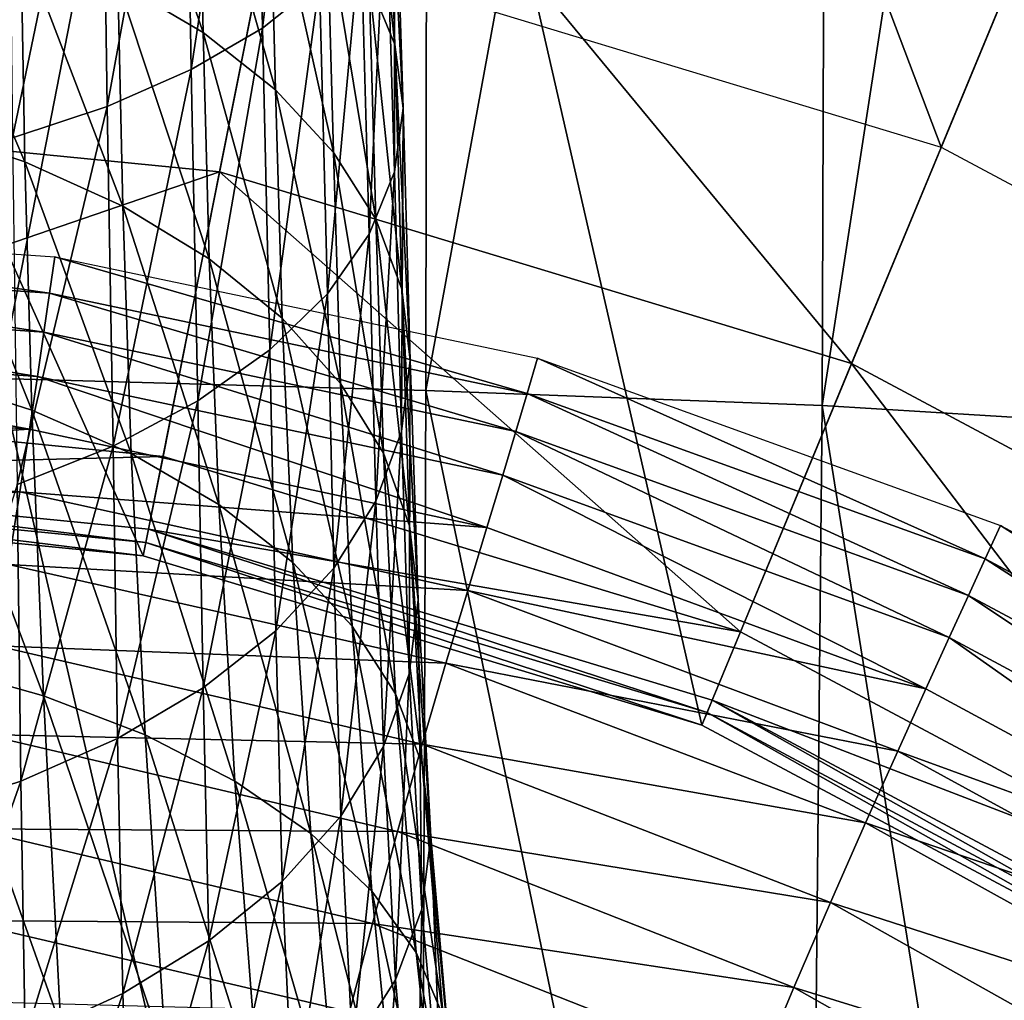
# Model space of a CAD drawing. Extents: x -0.209 to 0.209, y -0.372 to 0.211.
# Drawn here: x 0.02 to 0.065, y -0.052 to -0.008 of the extents above; entities that cross this region are included whole.
import ezdxf

# ---------------------------------------------------------------- set-up
doc = ezdxf.new("R2010")
doc.units = 0
doc.header["$MEASUREMENT"] = 0
doc.layers.get('0').update_dxf_attribs({"linetype": 'CONTINUOUS'})

msp = doc.modelspace()

# ---------------------------------------------------------------- linework, layer by layer
for points in [[(0.038807, 0.073939, -0.270232), (0.019601, -0.024432, -0.275206), (0.01964, 0.074098, -0.275809)], [(0.038807, 0.073939, -0.270232), (0.038673, -0.024977, -0.269668), (0.019601, -0.024432, -0.275206)], [(0.038673, -0.024977, -0.269668), (0.038807, 0.073939, -0.270232), (0.056753, 0.07362, -0.261238)], [(0.038673, -0.024977, -0.269668), (0.056753, 0.07362, -0.261238), (0.056423, -0.025648, -0.260808)], [(0.056423, -0.025648, -0.260808), (0.056753, 0.07362, -0.261238), (0.071633, 0.073105, -0.250241)], [(0.056423, -0.025648, -0.260808), (0.071633, 0.073105, -0.250241), (0.07101, -0.026535, -0.249957)], [(0.040708, 0.041507, 0.156531), (0.031479, -0.004892, 0.157969), (0.061748, -0.014074, 0.157969)], [(0.040708, 0.041507, 0.156531), (0.061748, -0.014074, 0.157969), (0.079852, 0.029633, 0.156531)], [(0.079852, 0.029633, 0.156531), (0.061748, -0.014074, 0.157969), (0.089645, -0.028985, 0.157969)], [(0, 0.025696, 0.151449), (0.036841, 0.022067, 0.151449), (0.026013, -0.032371, 0.153209)], [(0, 0.025696, 0.151449), (0.026013, -0.032371, 0.153209), (0, -0.029809, 0.153209)], [(0.036841, 0.022067, 0.151449), (0.051026, -0.039959, 0.153209), (0.026013, -0.032371, 0.153209)], [(0.036841, 0.022067, 0.151449), (0.072267, 0.011321, 0.151449), (0.051026, -0.039959, 0.153209)], [(0.072267, 0.011321, 0.151449), (0.074079, -0.052281, 0.153209), (0.051026, -0.039959, 0.153209)], [(0.031346, -0.008742, -0.044212), (0.03355, 0.009649, -0.04011), (0.031024, 0.008156, -0.036037)], [(0.031346, -0.008742, -0.044212), (0.033899, -0.0067, -0.048147), (0.03355, 0.009649, -0.04011)], [(0.033546, 0.005501, 0.173334), (0, 0.008805, 0.173334), (0, -0.012286, 0.171022)], [(0.028156, -0.010606, -0.040621), (0.031024, 0.008156, -0.036037), (0.027866, 0.006794, -0.032321)], [(0.028156, -0.010606, -0.040621), (0.031346, -0.008742, -0.044212), (0.031024, 0.008156, -0.036037)], [(0.024399, -0.012255, -0.037444), (0.027866, 0.006794, -0.032321), (0.024148, 0.005589, -0.029032)], [(0.024399, -0.012255, -0.037444), (0.028156, -0.010606, -0.040621), (0.027866, 0.006794, -0.032321)], [(0.033546, 0.005501, 0.173334), (0, -0.012286, 0.171022), (0.029432, -0.015185, 0.171022)], [(0.020148, -0.013652, -0.034751), (0.024148, 0.005589, -0.029032), (0.019941, 0.004568, -0.026245)], [(0.020148, -0.013652, -0.034751), (0.024399, -0.012255, -0.037444), (0.024148, 0.005589, -0.029032)], [(0.033546, 0.005501, 0.173334), (0.029432, -0.015185, 0.171022), (0.057732, -0.023769, 0.171022)], [(0.033546, 0.005501, 0.173334), (0.057732, -0.023769, 0.171022), (0.065803, -0.004284, 0.173334)], [(0.03728, -0.009482, -0.076304), (0.036132, -0.006692, -0.080558), (0.035751, 0.004681, -0.070074)], [(0.03728, -0.009482, -0.076304), (0.035751, 0.004681, -0.070074), (0.036887, 0.002406, -0.065691)], [(0.0287, -0.008944, -0.105701), (0.024866, -0.006687, -0.108714), (0.024662, 0.002799, -0.09503)], [(0.0287, -0.008944, -0.105701), (0.024662, 0.002799, -0.09503), (0.028464, 0.000782, -0.091955)], [(0.037657, -0.012331, -0.07196), (0.03728, -0.009482, -0.076304), (0.036887, 0.002406, -0.065691)], [(0.037657, -0.012331, -0.07196), (0.036887, 0.002406, -0.065691), (0.03726, 0.000083, -0.061216)], [(0.03194, -0.011505, -0.102282), (0.0287, -0.008944, -0.105701), (0.028464, 0.000782, -0.091955)], [(0.03194, -0.011505, -0.102282), (0.028464, 0.000782, -0.091955), (0.031678, -0.001507, -0.088465)], [(0.037269, -0.015181, -0.067614), (0.03726, 0.000083, -0.061216), (0.036876, -0.00224, -0.056739)], [(0.037269, -0.015181, -0.067614), (0.037657, -0.012331, -0.07196), (0.03726, 0.000083, -0.061216)], [(0.034533, -0.014314, -0.098533), (0.03194, -0.011505, -0.102282), (0.031678, -0.001507, -0.088465)], [(0.034533, -0.014314, -0.098533), (0.031678, -0.001507, -0.088465), (0.03425, -0.004016, -0.084639)], [(0.036131, -0.017973, -0.063355), (0.036876, -0.00224, -0.056739), (0.03575, -0.004517, -0.052352)], [(0.036131, -0.017973, -0.063355), (0.037269, -0.015181, -0.067614), (0.036876, -0.00224, -0.056739)], [(0.020713, -0.014728, -0.127191), (0.015916, -0.013131, -0.129222), (0.015771, -0.003237, -0.113319)], [(0.020713, -0.014728, -0.127191), (0.015771, -0.003237, -0.113319), (0.020525, -0.004773, -0.11127)], [(0.036431, -0.017309, -0.094534), (0.034533, -0.014314, -0.098533), (0.03425, -0.004016, -0.084639)], [(0.036431, -0.017309, -0.094534), (0.03425, -0.004016, -0.084639), (0.036132, -0.006692, -0.080558)], [(0.065803, -0.004284, 0.173334), (0.057732, -0.023769, 0.171022), (0.083814, -0.037711, 0.171022)], [(0.025094, -0.016721, -0.124658), (0.020713, -0.014728, -0.127191), (0.020525, -0.004773, -0.11127)], [(0.025094, -0.016721, -0.124658), (0.020525, -0.004773, -0.11127), (0.024866, -0.006687, -0.108714)], [(0.03426, -0.02065, -0.059273), (0.03575, -0.004517, -0.052352), (0.033899, -0.0067, -0.048147)], [(0.03426, -0.02065, -0.059273), (0.036131, -0.017973, -0.063355), (0.03575, -0.004517, -0.052352)], [(0.028963, -0.019071, -0.121671), (0.025094, -0.016721, -0.124658), (0.024866, -0.006687, -0.108714)], [(0.028963, -0.019071, -0.121671), (0.024866, -0.006687, -0.108714), (0.0287, -0.008944, -0.105701)], [(0.03168, -0.023155, -0.055454), (0.033899, -0.0067, -0.048147), (0.031346, -0.008742, -0.044212)], [(0.03168, -0.023155, -0.055454), (0.03426, -0.02065, -0.059273), (0.033899, -0.0067, -0.048147)], [(0.037588, -0.020432, -0.090365), (0.036431, -0.017309, -0.094534), (0.036132, -0.006692, -0.080558)], [(0.037588, -0.020432, -0.090365), (0.036132, -0.006692, -0.080558), (0.03728, -0.009482, -0.076304)], [(0.028456, -0.025441, -0.051968), (0.031346, -0.008742, -0.044212), (0.028156, -0.010606, -0.040621)], [(0.028456, -0.025441, -0.051968), (0.03168, -0.023155, -0.055454), (0.031346, -0.008742, -0.044212)], [(0.032234, -0.021736, -0.118283), (0.028963, -0.019071, -0.121671), (0.0287, -0.008944, -0.105701)], [(0.032234, -0.021736, -0.118283), (0.0287, -0.008944, -0.105701), (0.03194, -0.011505, -0.102282)], [(0.037969, -0.02362, -0.086109), (0.037588, -0.020432, -0.090365), (0.03728, -0.009482, -0.076304)], [(0.037969, -0.02362, -0.086109), (0.03728, -0.009482, -0.076304), (0.037657, -0.012331, -0.07196)], [(0.024659, -0.027464, -0.048884), (0.028156, -0.010606, -0.040621), (0.024399, -0.012255, -0.037444)], [(0.024659, -0.027464, -0.048884), (0.028456, -0.025441, -0.051968), (0.028156, -0.010606, -0.040621)], [(0.03485, -0.024659, -0.114568), (0.032234, -0.021736, -0.118283), (0.03194, -0.011505, -0.102282)], [(0.03485, -0.024659, -0.114568), (0.03194, -0.011505, -0.102282), (0.034533, -0.014314, -0.098533)], [(0.029432, -0.015185, 0.171022), (0, -0.012286, 0.171022), (0, -0.02528, 0.168189)], [(0.020363, -0.029178, -0.04627), (0.024399, -0.012255, -0.037444), (0.020148, -0.013652, -0.034751)], [(0.020363, -0.029178, -0.04627), (0.024659, -0.027464, -0.048884), (0.024399, -0.012255, -0.037444)], [(0.037577, -0.02681, -0.08185), (0.037657, -0.012331, -0.07196), (0.037269, -0.015181, -0.067614)], [(0.037577, -0.02681, -0.08185), (0.037969, -0.02362, -0.086109), (0.037657, -0.012331, -0.07196)], [(0.02102, -0.025854, -0.143598), (0.016151, -0.024298, -0.145636), (0.015916, -0.013131, -0.129222)], [(0.02102, -0.025854, -0.143598), (0.015916, -0.013131, -0.129222), (0.020713, -0.014728, -0.127191)], [(0.036766, -0.027777, -0.110605), (0.03485, -0.024659, -0.114568), (0.034533, -0.014314, -0.098533)], [(0.036766, -0.027777, -0.110605), (0.034533, -0.014314, -0.098533), (0.036431, -0.017309, -0.094534)], [(0.025465, -0.027795, -0.141058), (0.02102, -0.025854, -0.143598), (0.020713, -0.014728, -0.127191)], [(0.025465, -0.027795, -0.141058), (0.020713, -0.014728, -0.127191), (0.025094, -0.016721, -0.124658)], [(0.029432, -0.015185, 0.171022), (0, -0.02528, 0.168189), (0.026897, -0.027929, 0.168189)], [(0.029432, -0.015185, 0.171022), (0.026897, -0.027929, 0.168189), (0.052759, -0.035775, 0.168189)], [(0.029432, -0.015185, 0.171022), (0.052759, -0.035775, 0.168189), (0.057732, -0.023769, 0.171022)], [(0.03643, -0.029935, -0.077677), (0.037269, -0.015181, -0.067614), (0.036131, -0.017973, -0.063355)], [(0.03643, -0.029935, -0.077677), (0.037577, -0.02681, -0.08185), (0.037269, -0.015181, -0.067614)], [(0.029392, -0.030083, -0.138061), (0.025465, -0.027795, -0.141058), (0.025094, -0.016721, -0.124658)], [(0.029392, -0.030083, -0.138061), (0.025094, -0.016721, -0.124658), (0.028963, -0.019071, -0.121671)], [(0.021819, -0.020614, 0.151066), (0, -0.019102, 0.151045), (0, -0.017463, 0.15118)], [(0.021819, -0.020614, 0.151066), (0, -0.017463, 0.15118), (0.022053, -0.018991, 0.151201)], [(0.037934, -0.031027, -0.106474), (0.036766, -0.027777, -0.110605), (0.036431, -0.017309, -0.094534)], [(0.037934, -0.031027, -0.106474), (0.036431, -0.017309, -0.094534), (0.037588, -0.020432, -0.090365)], [(0.034543, -0.032932, -0.073678), (0.036131, -0.017973, -0.063355), (0.03426, -0.02065, -0.059273)], [(0.034543, -0.032932, -0.073678), (0.03643, -0.029935, -0.077677), (0.036131, -0.017973, -0.063355)], [(0.021564, -0.022358, 0.150257), (0, -0.020859, 0.150243), (0, -0.019102, 0.151045)], [(0.021564, -0.022358, 0.150257), (0, -0.019102, 0.151045), (0.021819, -0.020614, 0.151066)], [(0.043203, -0.025108, 0.151115), (0.021819, -0.020614, 0.151066), (0.022053, -0.018991, 0.151201)], [(0.043203, -0.025108, 0.151115), (0.022053, -0.018991, 0.151201), (0.043667, -0.023532, 0.151253)], [(0.03271, -0.032679, -0.134662), (0.029392, -0.030083, -0.138061), (0.028963, -0.019071, -0.121671)], [(0.03271, -0.032679, -0.134662), (0.028963, -0.019071, -0.121671), (0.032234, -0.021736, -0.118283)], [(0.042698, -0.02681, 0.15029), (0.021564, -0.022358, 0.150257), (0.021819, -0.020614, 0.151066)], [(0.042698, -0.02681, 0.15029), (0.021819, -0.020614, 0.151066), (0.043203, -0.025108, 0.151115)], [(0.031942, -0.035735, -0.069935), (0.03426, -0.02065, -0.059273), (0.03168, -0.023155, -0.055454)], [(0.031942, -0.035735, -0.069935), (0.034543, -0.032932, -0.073678), (0.03426, -0.02065, -0.059273)], [(0.038318, -0.034345, -0.102255), (0.037934, -0.031027, -0.106474), (0.037588, -0.020432, -0.090365)], [(0.038318, -0.034345, -0.102255), (0.037588, -0.020432, -0.090365), (0.037969, -0.02362, -0.086109)], [(0.021268, -0.024346, 0.148102), (0, -0.022855, 0.148106), (0, -0.020859, 0.150243)], [(0.021268, -0.024346, 0.148102), (0, -0.020859, 0.150243), (0.021564, -0.022358, 0.150257)], [(0.035365, -0.035526, -0.130934), (0.03271, -0.032679, -0.134662), (0.032234, -0.021736, -0.118283)], [(0.035365, -0.035526, -0.130934), (0.032234, -0.021736, -0.118283), (0.03485, -0.024659, -0.114568)], [(0.042112, -0.028768, 0.148093), (0.021268, -0.024346, 0.148102), (0.021564, -0.022358, 0.150257)], [(0.042112, -0.028768, 0.148093), (0.021564, -0.022358, 0.150257), (0.042698, -0.02681, 0.15029)], [(0.020911, -0.026699, 0.143928), (0, -0.025208, 0.143966), (0, -0.022855, 0.148106)], [(0.020911, -0.026699, 0.143928), (0, -0.022855, 0.148106), (0.021268, -0.024346, 0.148102)], [(0.028691, -0.038294, -0.066519), (0.03168, -0.023155, -0.055454), (0.028456, -0.025441, -0.051968)], [(0.028691, -0.038294, -0.066519), (0.031942, -0.035735, -0.069935), (0.03168, -0.023155, -0.055454)], [(0.037922, -0.037665, -0.098035), (0.037969, -0.02362, -0.086109), (0.037577, -0.02681, -0.08185)], [(0.037922, -0.037665, -0.098035), (0.038318, -0.034345, -0.102255), (0.037969, -0.02362, -0.086109)], [(0.063717, -0.032518, 0.151175), (0.043203, -0.025108, 0.151115), (0.043667, -0.023532, 0.151253)], [(0.063717, -0.032518, 0.151175), (0.043667, -0.023532, 0.151253), (0.064401, -0.031022, 0.151316)], [(0.057732, -0.023769, 0.171022), (0.052759, -0.035775, 0.168189), (0.076595, -0.048515, 0.168189)], [(0.057732, -0.023769, 0.171022), (0.076595, -0.048515, 0.168189), (0.083814, -0.037711, 0.171022)], [(0.021541, -0.038645, -0.15869), (0.016552, -0.037238, -0.160761), (0.016151, -0.024298, -0.145636)], [(0.021541, -0.038645, -0.15869), (0.016151, -0.024298, -0.145636), (0.02102, -0.025854, -0.143598)], [(0.038341, -0.105505, -0.268224), (0.019504, -0.104266, -0.273657), (0.019601, -0.024432, -0.275206)], [(0.038341, -0.105505, -0.268224), (0.019601, -0.024432, -0.275206), (0.038673, -0.024977, -0.269668)], [(0.041405, -0.031107, 0.143835), (0.020911, -0.026699, 0.143928), (0.021268, -0.024346, 0.148102)], [(0.041405, -0.031107, 0.143835), (0.021268, -0.024346, 0.148102), (0.042112, -0.028768, 0.148093)], [(0.037309, -0.038563, -0.126958), (0.035365, -0.035526, -0.130934), (0.03485, -0.024659, -0.114568)], [(0.037309, -0.038563, -0.126958), (0.03485, -0.024659, -0.114568), (0.036766, -0.027777, -0.110605)], [(0.038673, -0.024977, -0.269668), (0.055614, -0.106589, -0.259693), (0.038341, -0.105505, -0.268224)], [(0.038673, -0.024977, -0.269668), (0.056423, -0.025648, -0.260808), (0.055614, -0.106589, -0.259693)], [(0.062973, -0.034148, 0.150332), (0.042698, -0.02681, 0.15029), (0.043203, -0.025108, 0.151115)], [(0.062973, -0.034148, 0.150332), (0.043203, -0.025108, 0.151115), (0.063717, -0.032518, 0.151175)], [(0.020911, -0.026699, 0.143928), (0, -0.028011, 0.13737), (0, -0.025208, 0.143966)], [(0.026897, -0.027929, 0.168189), (0, -0.02528, 0.168189), (0, -0.028595, 0.164213)], [(0.024863, -0.040557, -0.063498), (0.028456, -0.025441, -0.051968), (0.024659, -0.027464, -0.048884)], [(0.024863, -0.040557, -0.063498), (0.028691, -0.038294, -0.066519), (0.028456, -0.025441, -0.051968)], [(0.026096, -0.040399, -0.156108), (0.021541, -0.038645, -0.15869), (0.02102, -0.025854, -0.143598)], [(0.026096, -0.040399, -0.156108), (0.02102, -0.025854, -0.143598), (0.025465, -0.027795, -0.141058)], [(0.056423, -0.025648, -0.260808), (0.069502, -0.107693, -0.249208), (0.055614, -0.106589, -0.259693)], [(0.056423, -0.025648, -0.260808), (0.07101, -0.026535, -0.249957), (0.069502, -0.107693, -0.249208)], [(0.020911, -0.026699, 0.143928), (0.020478, -0.029511, 0.137279), (0, -0.028011, 0.13737)], [(0.041405, -0.031107, 0.143835), (0.020478, -0.029511, 0.137279), (0.020911, -0.026699, 0.143928)], [(0.036765, -0.040918, -0.0939), (0.037577, -0.02681, -0.08185), (0.03643, -0.029935, -0.077677)], [(0.036765, -0.040918, -0.0939), (0.037922, -0.037665, -0.098035), (0.037577, -0.02681, -0.08185)], [(0.062109, -0.036042, 0.148081), (0.042112, -0.028768, 0.148093), (0.042698, -0.02681, 0.15029)], [(0.062109, -0.036042, 0.148081), (0.042698, -0.02681, 0.15029), (0.062973, -0.034148, 0.150332)], [(0.020531, -0.042475, -0.060937), (0.024659, -0.027464, -0.048884), (0.020363, -0.029178, -0.04627)], [(0.020531, -0.042475, -0.060937), (0.024863, -0.040557, -0.063498), (0.024659, -0.027464, -0.048884)], [(0.038495, -0.041728, -0.122814), (0.037309, -0.038563, -0.126958), (0.036766, -0.027777, -0.110605)], [(0.038495, -0.041728, -0.122814), (0.036766, -0.027777, -0.110605), (0.037934, -0.031027, -0.106474)], [(0.026897, -0.027929, 0.168189), (0, -0.028595, 0.164213), (0.02625, -0.031181, 0.164213)], [(0.020478, -0.029511, 0.137279), (0, -0.031252, 0.128716), (0, -0.028011, 0.13737)], [(0.03012, -0.042469, -0.153064), (0.026096, -0.040399, -0.156108), (0.025465, -0.027795, -0.141058)], [(0.03012, -0.042469, -0.153064), (0.025465, -0.027795, -0.141058), (0.029392, -0.030083, -0.138061)], [(0.052759, -0.035775, 0.168189), (0.026897, -0.027929, 0.168189), (0.02625, -0.031181, 0.164213)], [(0, -0.028595, 0.164213), (0, -0.029202, 0.159362), (0.026131, -0.031776, 0.159362)], [(0, -0.028595, 0.164213), (0.026131, -0.031776, 0.159362), (0.02625, -0.031181, 0.164213)], [(0.061065, -0.038335, 0.14372), (0.041405, -0.031107, 0.143835), (0.042112, -0.028768, 0.148093)], [(0.061065, -0.038335, 0.14372), (0.042112, -0.028768, 0.148093), (0.062109, -0.036042, 0.148081)], [(0, -0.029202, 0.159362), (0, -0.029809, 0.154511), (0.026013, -0.032371, 0.154511)], [(0, -0.029202, 0.159362), (0.026013, -0.032371, 0.154511), (0.026131, -0.031776, 0.159362)], [(0.020478, -0.029511, 0.137279), (0.019983, -0.032761, 0.128565), (0, -0.031252, 0.128716)], [(0.015775, -0.044004, -0.058896), (0.020531, -0.042475, -0.060937), (0.020363, -0.029178, -0.04627)], [(0.040548, -0.033924, 0.137057), (0.019983, -0.032761, 0.128565), (0.020478, -0.029511, 0.137279)], [(0.041405, -0.031107, 0.143835), (0.040548, -0.033924, 0.137057), (0.020478, -0.029511, 0.137279)], [(0, -0.029809, 0.153209), (0.026013, -0.032371, 0.153209), (0.026013, -0.032371, 0.154511)], [(0, -0.029809, 0.153209), (0.026013, -0.032371, 0.154511), (0, -0.029809, 0.154511)], [(0.034861, -0.044037, -0.089936), (0.03643, -0.029935, -0.077677), (0.034543, -0.032932, -0.073678)], [(0.034861, -0.044037, -0.089936), (0.036765, -0.040918, -0.0939), (0.03643, -0.029935, -0.077677)], [(0.033521, -0.044816, -0.149609), (0.03012, -0.042469, -0.153064), (0.029392, -0.030083, -0.138061)], [(0.033521, -0.044816, -0.149609), (0.029392, -0.030083, -0.138061), (0.03271, -0.032679, -0.134662)], [(0.02625, -0.031181, 0.164213), (0.026131, -0.031776, 0.159362), (0.051259, -0.039398, 0.159362)], [(0.052759, -0.035775, 0.168189), (0.02625, -0.031181, 0.164213), (0.051491, -0.038838, 0.164213)], [(0.02625, -0.031181, 0.164213), (0.051259, -0.039398, 0.159362), (0.051491, -0.038838, 0.164213)], [(0.038884, -0.04496, -0.118582), (0.038495, -0.041728, -0.122814), (0.037934, -0.031027, -0.106474)], [(0.038884, -0.04496, -0.118582), (0.037934, -0.031027, -0.106474), (0.038318, -0.034345, -0.102255)], [(0.061065, -0.038335, 0.14372), (0.040548, -0.033924, 0.137057), (0.041405, -0.031107, 0.143835)], [(0.082927, -0.042782, 0.15123), (0.063717, -0.032518, 0.151175), (0.064401, -0.031022, 0.151316)], [(0.082927, -0.042782, 0.15123), (0.064401, -0.031022, 0.151316), (0.083818, -0.041395, 0.151372)], [(0.026131, -0.031776, 0.159362), (0.026013, -0.032371, 0.154511), (0.051026, -0.039959, 0.154511)], [(0.026131, -0.031776, 0.159362), (0.051026, -0.039959, 0.154511), (0.051259, -0.039398, 0.159362)], [(0.026013, -0.032371, 0.153209), (0.051026, -0.039959, 0.153209), (0.051026, -0.039959, 0.154511)], [(0.026013, -0.032371, 0.153209), (0.051026, -0.039959, 0.154511), (0.026013, -0.032371, 0.154511)], [(0.081959, -0.044304, 0.150369), (0.062973, -0.034148, 0.150332), (0.063717, -0.032518, 0.151175)], [(0.081959, -0.044304, 0.150369), (0.063717, -0.032518, 0.151175), (0.082927, -0.042782, 0.15123)], [(0.039568, -0.03718, 0.128201), (0.019446, -0.036402, 0.118417), (0.019983, -0.032761, 0.128565)], [(0.040548, -0.033924, 0.137057), (0.039568, -0.03718, 0.128201), (0.019983, -0.032761, 0.128565)], [(0.032236, -0.046955, -0.086227), (0.034543, -0.032932, -0.073678), (0.031942, -0.035735, -0.069935)], [(0.032236, -0.046955, -0.086227), (0.034861, -0.044037, -0.089936), (0.034543, -0.032932, -0.073678)], [(0.036242, -0.04739, -0.145822), (0.033521, -0.044816, -0.149609), (0.03271, -0.032679, -0.134662)], [(0.036242, -0.04739, -0.145822), (0.03271, -0.032679, -0.134662), (0.035365, -0.035526, -0.130934)], [(0.059801, -0.04112, 0.136782), (0.039568, -0.03718, 0.128201), (0.040548, -0.033924, 0.137057)], [(0.061065, -0.038335, 0.14372), (0.059801, -0.04112, 0.136782), (0.040548, -0.033924, 0.137057)], [(0.038483, -0.048194, -0.114348), (0.038318, -0.034345, -0.102255), (0.037922, -0.037665, -0.098035)], [(0.038483, -0.048194, -0.114348), (0.038884, -0.04496, -0.118582), (0.038318, -0.034345, -0.102255)], [(0.080834, -0.046093, 0.14807), (0.062109, -0.036042, 0.148081), (0.062973, -0.034148, 0.150332)], [(0.080834, -0.046093, 0.14807), (0.062973, -0.034148, 0.150332), (0.081959, -0.044304, 0.150369)], [(0.038234, -0.050136, -0.141781), (0.036242, -0.04739, -0.145822), (0.035365, -0.035526, -0.130934)], [(0.038234, -0.050136, -0.141781), (0.035365, -0.035526, -0.130934), (0.037309, -0.038563, -0.126958)], [(0.028955, -0.049617, -0.082842), (0.031942, -0.035735, -0.069935), (0.028691, -0.038294, -0.066519)], [(0.028955, -0.049617, -0.082842), (0.032236, -0.046955, -0.086227), (0.031942, -0.035735, -0.069935)], [(0.076595, -0.048515, 0.168189), (0.052759, -0.035775, 0.168189), (0.051491, -0.038838, 0.164213)], [(0.079476, -0.048285, 0.143615), (0.061065, -0.038335, 0.14372), (0.062109, -0.036042, 0.148081)], [(0.079476, -0.048285, 0.143615), (0.062109, -0.036042, 0.148081), (0.080834, -0.046093, 0.14807)], [(0.038503, -0.040805, 0.117936), (0.018885, -0.040384, 0.107462), (0.019446, -0.036402, 0.118417)], [(0.039568, -0.03718, 0.128201), (0.038503, -0.040805, 0.117936), (0.019446, -0.036402, 0.118417)], [(0.022319, -0.053435, -0.170943), (0.01715, -0.052283, -0.17307), (0.016552, -0.037238, -0.160761)], [(0.022319, -0.053435, -0.170943), (0.016552, -0.037238, -0.160761), (0.021541, -0.038645, -0.15869)], [(0.058356, -0.044341, 0.12775), (0.038503, -0.040805, 0.117936), (0.039568, -0.03718, 0.128201)], [(0.059801, -0.04112, 0.136782), (0.058356, -0.044341, 0.12775), (0.039568, -0.03718, 0.128201)], [(0.037308, -0.051363, -0.110199), (0.037922, -0.037665, -0.098035), (0.036765, -0.040918, -0.0939)], [(0.037308, -0.051363, -0.110199), (0.038483, -0.048194, -0.114348), (0.037922, -0.037665, -0.098035)], [(0.025091, -0.051973, -0.079848), (0.028691, -0.038294, -0.066519), (0.024863, -0.040557, -0.063498)], [(0.025091, -0.051973, -0.079848), (0.028955, -0.049617, -0.082842), (0.028691, -0.038294, -0.066519)], [(0.079476, -0.048285, 0.143615), (0.059801, -0.04112, 0.136782), (0.061065, -0.038335, 0.14372)], [(0.02704, -0.054871, -0.16829), (0.022319, -0.053435, -0.170943), (0.021541, -0.038645, -0.15869)], [(0.02704, -0.054871, -0.16829), (0.021541, -0.038645, -0.15869), (0.026096, -0.040399, -0.156108)], [(0.039449, -0.052998, -0.13757), (0.038234, -0.050136, -0.141781), (0.037309, -0.038563, -0.126958)], [(0.039449, -0.052998, -0.13757), (0.037309, -0.038563, -0.126958), (0.038495, -0.041728, -0.122814)], [(0.051491, -0.038838, 0.164213), (0.051259, -0.039398, 0.159362), (0.074416, -0.051776, 0.159362)], [(0.076595, -0.048515, 0.168189), (0.051491, -0.038838, 0.164213), (0.074753, -0.051272, 0.164213)], [(0.051491, -0.038838, 0.164213), (0.074416, -0.051776, 0.159362), (0.074753, -0.051272, 0.164213)], [(0.051259, -0.039398, 0.159362), (0.051026, -0.039959, 0.154511), (0.074079, -0.052281, 0.154511)], [(0.051259, -0.039398, 0.159362), (0.074079, -0.052281, 0.154511), (0.074416, -0.051776, 0.159362)], [(0.051026, -0.039959, 0.153209), (0.074079, -0.052281, 0.153209), (0.074079, -0.052281, 0.154511)], [(0.051026, -0.039959, 0.153209), (0.074079, -0.052281, 0.154511), (0.051026, -0.039959, 0.154511)], [(0.037393, -0.04473, 0.106932), (0.018325, -0.044601, 0.096361), (0.018885, -0.040384, 0.107462)], [(0.038503, -0.040805, 0.117936), (0.037393, -0.04473, 0.106932), (0.018885, -0.040384, 0.107462)], [(0.02072, -0.05397, -0.077309), (0.024863, -0.040557, -0.063498), (0.020531, -0.042475, -0.060937)], [(0.02072, -0.05397, -0.077309), (0.025091, -0.051973, -0.079848), (0.024863, -0.040557, -0.063498)], [(0.031209, -0.056565, -0.165162), (0.02704, -0.054871, -0.16829), (0.026096, -0.040399, -0.156108)], [(0.031209, -0.056565, -0.165162), (0.026096, -0.040399, -0.156108), (0.03012, -0.042469, -0.153064)], [(0.035376, -0.0544, -0.106223), (0.036765, -0.040918, -0.0939), (0.034861, -0.044037, -0.089936)], [(0.035376, -0.0544, -0.106223), (0.037308, -0.051363, -0.110199), (0.036765, -0.040918, -0.0939)], [(0.056786, -0.047902, 0.117342), (0.037393, -0.04473, 0.106932), (0.038503, -0.040805, 0.117936)], [(0.058356, -0.044341, 0.12775), (0.056786, -0.047902, 0.117342), (0.038503, -0.040805, 0.117936)], [(0.077831, -0.050972, 0.136533), (0.058356, -0.044341, 0.12775), (0.059801, -0.04112, 0.136782)], [(0.079476, -0.048285, 0.143615), (0.077831, -0.050972, 0.136533), (0.059801, -0.04112, 0.136782)], [(0.039848, -0.055921, -0.13327), (0.039449, -0.052998, -0.13757), (0.038495, -0.041728, -0.122814)], [(0.039848, -0.055921, -0.13327), (0.038495, -0.041728, -0.122814), (0.038884, -0.04496, -0.118582)], [(0.01592, -0.055561, -0.075287), (0.020531, -0.042475, -0.060937), (0.015775, -0.044004, -0.058896)], [(0.01592, -0.055561, -0.075287), (0.02072, -0.05397, -0.077309), (0.020531, -0.042475, -0.060937)], [(0.034733, -0.058487, -0.161613), (0.031209, -0.056565, -0.165162), (0.03012, -0.042469, -0.153064)], [(0.034733, -0.058487, -0.161613), (0.03012, -0.042469, -0.153064), (0.033521, -0.044816, -0.149609)], [(0.032712, -0.057242, -0.102501), (0.034861, -0.044037, -0.089936), (0.032236, -0.046955, -0.086227)], [(0.032712, -0.057242, -0.102501), (0.035376, -0.0544, -0.106223), (0.034861, -0.044037, -0.089936)], [(0.075949, -0.05408, 0.127341), (0.056786, -0.047902, 0.117342), (0.058356, -0.044341, 0.12775)], [(0.077831, -0.050972, 0.136533), (0.075949, -0.05408, 0.127341), (0.058356, -0.044341, 0.12775)], [(0.036284, -0.048835, 0.095877), (0.017802, -0.048714, 0.085906), (0.018325, -0.044601, 0.096361)], [(0.037393, -0.04473, 0.106932), (0.036284, -0.048835, 0.095877), (0.018325, -0.044601, 0.096361)], [(0.037552, -0.060594, -0.157721), (0.034733, -0.058487, -0.161613), (0.033521, -0.044816, -0.149609)], [(0.037552, -0.060594, -0.157721), (0.033521, -0.044816, -0.149609), (0.036242, -0.04739, -0.145822)], [(0.055148, -0.051709, 0.106278), (0.036284, -0.048835, 0.095877), (0.037393, -0.04473, 0.106932)], [(0.056786, -0.047902, 0.117342), (0.055148, -0.051709, 0.106278), (0.037393, -0.04473, 0.106932)], [(0.039437, -0.058845, -0.128967), (0.038884, -0.04496, -0.118582), (0.038483, -0.048194, -0.114348)], [(0.039437, -0.058845, -0.128967), (0.039848, -0.055921, -0.13327), (0.038884, -0.04496, -0.118582)], [(0.029383, -0.059836, -0.099105), (0.032236, -0.046955, -0.086227), (0.028955, -0.049617, -0.082842)], [(0.029383, -0.059836, -0.099105), (0.032712, -0.057242, -0.102501), (0.032236, -0.046955, -0.086227)], [(0.039617, -0.062841, -0.15357), (0.037552, -0.060594, -0.157721), (0.036242, -0.04739, -0.145822)], [(0.039617, -0.062841, -0.15357), (0.036242, -0.04739, -0.145822), (0.038234, -0.050136, -0.141781)], [(0.073905, -0.057495, 0.116804), (0.055148, -0.051709, 0.106278), (0.056786, -0.047902, 0.117342)], [(0.075949, -0.05408, 0.127341), (0.073905, -0.057495, 0.116804), (0.056786, -0.047902, 0.117342)], [(0.038233, -0.06171, -0.124752), (0.038483, -0.048194, -0.114348), (0.037308, -0.051363, -0.110199)], [(0.038233, -0.06171, -0.124752), (0.039437, -0.058845, -0.128967), (0.038483, -0.048194, -0.114348)], [(0.03525, -0.052801, 0.085534), (0.017359, -0.052322, 0.076918), (0.017802, -0.048714, 0.085906)], [(0.036284, -0.048835, 0.095877), (0.03525, -0.052801, 0.085534), (0.017802, -0.048714, 0.085906)], [(0.053512, -0.055627, 0.095279), (0.03525, -0.052801, 0.085534), (0.036284, -0.048835, 0.095877)], [(0.055148, -0.051709, 0.106278), (0.053512, -0.055627, 0.095279), (0.036284, -0.048835, 0.095877)], [(0.025462, -0.06213, -0.096101), (0.028955, -0.049617, -0.082842), (0.025091, -0.051973, -0.079848)], [(0.025462, -0.06213, -0.096101), (0.029383, -0.059836, -0.099105), (0.028955, -0.049617, -0.082842)], [(0.040875, -0.065184, -0.149243), (0.039617, -0.062841, -0.15357), (0.038234, -0.050136, -0.141781)], [(0.040875, -0.065184, -0.149243), (0.038234, -0.050136, -0.141781), (0.039449, -0.052998, -0.13757)], [(0.036253, -0.064456, -0.120711), (0.037308, -0.051363, -0.110199), (0.035376, -0.0544, -0.106223)], [(0.036253, -0.064456, -0.120711), (0.038233, -0.06171, -0.124752), (0.037308, -0.051363, -0.110199)], [(0.021026, -0.064075, -0.093555), (0.025091, -0.051973, -0.079848), (0.02072, -0.05397, -0.077309)], [(0.021026, -0.064075, -0.093555), (0.025462, -0.06213, -0.096101), (0.025091, -0.051973, -0.079848)], [(0.071774, -0.061103, 0.105685), (0.053512, -0.055627, 0.095279), (0.055148, -0.051709, 0.106278)], [(0.073905, -0.057495, 0.116804), (0.071774, -0.061103, 0.105685), (0.055148, -0.051709, 0.106278)]]:
    msp.add_3dface(points)

doc.saveas('drawing.dxf')
